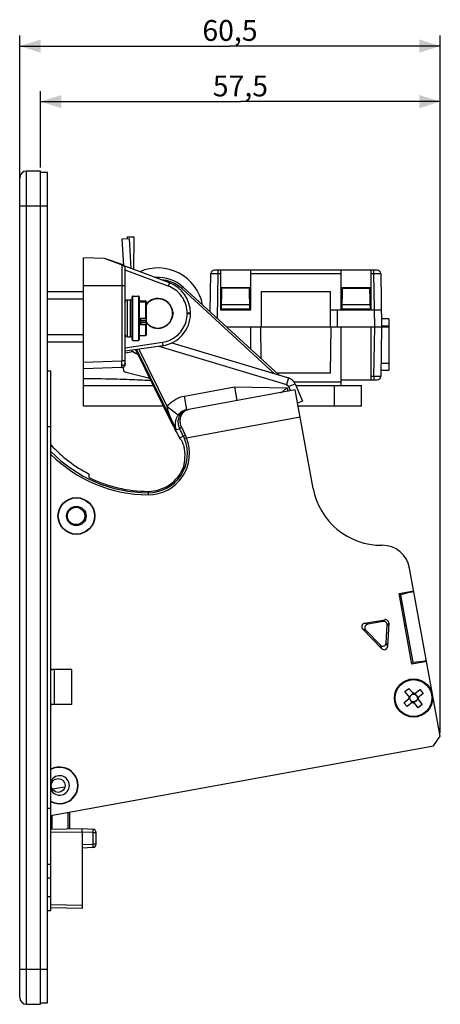
# Model space of a CAD drawing. Units: millimetres. Extents: x -177 to 72, y -56 to 88.
# Drawn here: x -177 to -116, y -56 to 86 of the extents above; entities that cross this region are included whole.
import ezdxf

# ---------------------------------------------------------------- set-up
doc = ezdxf.new("R2010")
doc.units = ezdxf.units.MM
doc.header["$LTSCALE"] = 16.335
doc.layers.get('0').update_dxf_attribs({"linetype": 'CONTINUOUS'})
doc.layers.add('IMPORT_IGES', color=7, linetype='CONTINUOUS')
doc.styles.get("Standard").update_dxf_attribs({"font": 'txt', "width": 0.8})
doc.dimstyles.new('DIMSTYLE_2', dxfattribs={"dimtxt": 3, "dimasz": 3, "dimexe": 1.5, "dimexo": 0.5, "dimgap": 0.75, "dimtad": 1, "dimdec": 1, "dimtxsty": 'STANDARD', "dimblk": '_FILLED', "dimblk1": '_FILLED', "dimblk2": '_FILLED', "dimcen": 0.09, "dimadec": 0, "dimazin": 0, "dimtfac": 1, "dimtdec": 1, "dimtofl": 0, "dimtmove": 0, "dimatfit": 3, "dimldrblk": '_FILLED', "dimfxl": 1, "dimtolj": 1, "dimarcsym": 0})

# ---------------------------------------------------------------- blocks, each defined once
blk = doc.blocks.new('_FILLED')
at = {"color": 0, "linetype": 'BYBLOCK'}
blk.add_solid([(0, 0), (-1, 0.317), (-1, -0.317)], dxfattribs=at)
blk = doc.blocks.new('*D2')
at = {"color": 7, "linetype": 'CONTINUOUS'}
for p, q in [((-176.79, 59.96), (-176.79, 83.96)), ((-116.25, -16.43), (-116.25, 83.96)), ((-176.79, 82.46), (-146.52, 82.46)), ((-116.25, 82.46), (-146.52, 82.46))]:
    blk.add_line(p, q, dxfattribs=at)
at = {"color": 7, "linetype": 'CONTINUOUS', "xscale": 3, "yscale": 3, "zscale": 3, "rotation": 180}
blk.add_blockref('_FILLED', (-176.79, 82.46), dxfattribs=at)
at = {"color": 7, "linetype": 'CONTINUOUS', "xscale": 3, "yscale": 3, "zscale": 3}
blk.add_blockref('_FILLED', (-116.25, 82.46), dxfattribs=at)
at = {"color": 7, "linetype": 'CONTINUOUS', "insert": (-146.52, 86.21), "char_height": 3, "width": 12.8571, "attachment_point": 2, "line_spacing_factor": 0.9}
blk.add_mtext('60,5', dxfattribs=at)
blk = doc.blocks.new('*D3')
at = {"color": 7, "linetype": 'CONTINUOUS'}
for p, q in [((-173.79, 64.96), (-173.79, 75.96)), ((-116.25, -16.43), (-116.25, 75.96)), ((-173.79, 74.46), (-145.02, 74.46)), ((-116.25, 74.46), (-145.02, 74.46))]:
    blk.add_line(p, q, dxfattribs=at)
at = {"color": 7, "linetype": 'CONTINUOUS', "xscale": 3, "yscale": 3, "zscale": 3, "rotation": 180}
blk.add_blockref('_FILLED', (-173.79, 74.46), dxfattribs=at)
at = {"color": 7, "linetype": 'CONTINUOUS', "xscale": 3, "yscale": 3, "zscale": 3}
blk.add_blockref('_FILLED', (-116.25, 74.46), dxfattribs=at)
at = {"color": 7, "linetype": 'CONTINUOUS', "insert": (-145.02, 78.21), "char_height": 3, "width": 12.5357, "attachment_point": 2, "line_spacing_factor": 0.9}
blk.add_mtext('57,5', dxfattribs=at)

msp = doc.modelspace()

# ---------------------------------------------------------------- linework, layer by layer
at = {"color": 253, "linetype": 'CONTINUOUS'}
for p, q in [((-175.793, -55.543), (-175.793, 64.457)), ((-176.793, 59.457), (-172.793, 59.457)), ((-162.075, 50.912), (-162.075, 37.149)), ((-155.406, 47.892), (-161.593, 50.204)), ((-149.164, 49.692), (-149.077, 49.692)), ((-149.077, 49.692), (-148.965, 49.692)), ((-148.965, 49.692), (-148.758, 49.692)), ((-148.758, 49.692), (-148.517, 49.691)), ((-148.517, 49.691), (-148.258, 49.689)), ((-148.258, 49.689), (-148.371, 43.255)), ((-148.258, 50.18), (-148.258, 49.689)), ((-148.258, 49.689), (-147.893, 49.689)), ((-143.543, 49.689), (-130.543, 49.689)), ((-126.193, 49.689), (-125.827, 49.689)), ((-125.827, 49.689), (-125.827, 50.18)), ((-125.827, 49.689), (-125.568, 49.691)), ((-125.693, 41.98), (-125.827, 49.689)), ((-125.568, 49.691), (-125.327, 49.692)), ((-125.327, 49.692), (-125.12, 49.692)), ((-167.593, 47.957), (-161.593, 47.957)), ((-153.463, 47.524), (-153.26, 47.745)), ((-140.119, 35.27), (-153.463, 47.524)), ((-172.793, 46.057), (-167.593, 46.057)), ((-161.293, 40.607), (-161.293, 45.907)), ((-160.893, 45.907), (-160.893, 40.607)), ((-160.493, 40.057), (-160.493, 46.457)), ((-159.693, 46.457), (-159.693, 40.057)), ((-158.693, 45.565), (-158.693, 43.279)), ((-152.231, 44.002), (-152.675, 44)), ((-152.675, 44), (-152.675, 43.914)), ((-152.202, 44.002), (-152.231, 44.002)), ((-131.063, 41.98), (-131.063, 44.48)), ((-158.593, 42.9), (-159.393, 42.9)), ((-159.393, 42.666), (-158.593, 42.666)), ((-159.393, 42.632), (-158.593, 42.632)), ((-152.257, 43.913), (-152.675, 43.915)), ((-158.693, 42.297), (-158.693, 40.757)), ((-125.817, 34.871), (-125.693, 41.98)), ((-124.696, 42.18), (-123.643, 42.18)), ((-167.593, 40.857), (-172.793, 40.857)), ((-161.593, 39.01), (-156.26, 39.802)), ((-159.963, 38.75), (-154.282, 27.215)), ((-159.651, 38.796), (-155.572, 30.512)), ((-167.593, 36.957), (-162.075, 37.149)), ((-162.071, 36.891), (-162.075, 37.149)), ((-161.593, 37.149), (-162.075, 37.149)), ((-162.07, 36.727), (-162.071, 36.891)), ((-162.068, 36.576), (-162.07, 36.727)), ((-162.068, 36.443), (-162.068, 36.576)), ((-124.784, 36.78), (-123.643, 36.78)), ((-138.106, 34.666), (-138.393, 33.708)), ((-130.543, 34.071), (-137.297, 34.071)), ((-125.817, 34.871), (-126.193, 34.871)), ((-125.817, 34.871), (-125.817, 34.38)), ((-125.558, 34.869), (-125.817, 34.871)), ((-125.317, 34.868), (-125.558, 34.869)), ((-125.11, 34.867), (-125.317, 34.868)), ((-124.998, 34.868), (-125.11, 34.867)), ((-124.911, 34.868), (-124.998, 34.868)), ((-153.077, 32.056), (-145.878, 33.368)), ((-145.878, 33.368), (-138.3, 33.225)), ((-138.055, 33.375), (-138.431, 33.72)), ((-138.3, 33.225), (-138.21, 32.733)), ((-138.078, 33.427), (-137.159, 33.823)), ((-131.523, 33.58), (-131.523, 30.58)), ((-152.721, 30.088), (-153.079, 32.055)), ((-152.495, 30.129), (-152.68, 30.082)), ((-136.411, 28.996), (-152.778, 26.012)), ((-172.793, 27.657), (-172.293, 27.657)), ((-153.753, 27.311), (-154.282, 27.215)), ((-153.639, 27.091), (-153.753, 27.311)), ((-153.523, 26.865), (-153.639, 27.091)), ((-153.228, 26.281), (-153.767, 26.015)), ((-153.405, 26.634), (-153.523, 26.865)), ((-152.778, 26.012), (-153.055, 25.899)), ((-158.313, 18.332), (-158.315, 17.835)), ((-127.142, -0.675), (-126.699, -0.817)), ((-124.482, -0.412), (-124.25, -0.148)), ((-123.663, -0.662), (-123.895, -0.927)), ((-121.191, -0.964), (-121.337, -0.993)), ((-126.968, -1.654), (-127.41, -1.512)), ((-124.681, -4.325), (-124.875, -3.811)), ((-124.02, -3.488), (-123.826, -4.003)), ((-171.793, -12.343), (-171.793, -7.343)), ((-170.334, -24.253), (-170.316, -24.35)), ((-172.293, -27.343), (-172.793, -27.343)), ((-169.843, -27.924), (-169.843, -30.279)), ((-167.793, -30.742), (-172.293, -30.822)), ((-166.267, -30.822), (-167.793, -30.742)), ((-166.267, -30.822), (-165.793, -30.822)), ((-166.267, -30.822), (-166.267, -32.464)), ((-166.261, -30.705), (-166.263, -30.749)), ((-166.262, -30.332), (-166.262, -30.332)), ((-166.262, -30.333), (-166.262, -30.334)), ((-166.262, -30.334), (-166.262, -30.335)), ((-166.262, -30.335), (-166.262, -30.335)), ((-166.262, -30.335), (-166.261, -30.336)), ((-166.261, -30.336), (-166.261, -30.337)), ((-166.261, -30.337), (-166.261, -30.338)), ((-166.261, -30.338), (-166.261, -30.339)), ((-166.261, -30.339), (-166.261, -30.341)), ((-166.261, -30.341), (-166.261, -30.342)), ((-166.261, -30.342), (-166.26, -30.344)), ((-166.26, -30.665), (-166.261, -30.705)), ((-166.26, -30.344), (-166.26, -30.345)), ((-166.26, -30.345), (-166.26, -30.347)), ((-166.26, -30.347), (-166.26, -30.35)), ((-166.26, -30.35), (-166.259, -30.352)), ((-166.259, -30.63), (-166.26, -30.665)), ((-166.259, -30.352), (-166.259, -30.355)), ((-166.259, -30.355), (-166.259, -30.358)), ((-166.259, -30.358), (-166.259, -30.361)), ((-166.259, -30.361), (-166.258, -30.365)), ((-166.258, -30.598), (-166.259, -30.63)), ((-166.258, -30.365), (-166.258, -30.369)), ((-166.258, -30.369), (-166.258, -30.374)), ((-166.258, -30.374), (-166.258, -30.379)), ((-166.258, -30.379), (-166.257, -30.384)), ((-166.257, -30.57), (-166.258, -30.598)), ((-166.257, -30.384), (-166.257, -30.391)), ((-166.257, -30.391), (-166.257, -30.398)), ((-166.257, -30.398), (-166.257, -30.406)), ((-166.257, -30.406), (-166.256, -30.414)), ((-166.256, -30.533), (-166.257, -30.57)), ((-166.256, -30.414), (-166.256, -30.424)), ((-166.256, -30.424), (-166.256, -30.435)), ((-166.256, -30.435), (-166.256, -30.447)), ((-166.256, -30.447), (-166.256, -30.461)), ((-166.256, -30.461), (-166.256, -30.476)), ((-166.256, -30.476), (-166.256, -30.493)), ((-166.256, -30.493), (-166.256, -30.512)), ((-166.256, -30.512), (-166.256, -30.533)), ((-167.793, -32.544), (-166.267, -32.464)), ((-165.793, -32.464), (-166.267, -32.464)), ((-172.793, -37.343), (-172.293, -37.343)), ((-172.293, -40.043), (-172.793, -40.043)), ((-172.293, -41.165), (-167.793, -41.243)), ((-172.793, -50.543), (-176.793, -50.543))]:
    msp.add_line(p, q, dxfattribs=at)
at = {"color": 7, "linetype": 'CONTINUOUS'}
for p, q in [((-173.793, 64.457), (-175.793, 64.457)), ((-173.793, -55.543), (-173.793, 64.457)), ((-172.793, 64.257), (-173.793, 64.257)), ((-172.793, -55.343), (-172.793, 64.257)), ((-176.793, -54.543), (-176.793, 63.457)), ((-162.026, 54.676), (-161.028, 54.734)), ((-161.801, 50.809), (-162.026, 54.676)), ((-161.322, 54.986), (-161.324, 54.717)), ((-161.322, 54.986), (-160.322, 54.979)), ((-161.028, 54.734), (-160.776, 50.426)), ((-160.352, 50.268), (-160.322, 54.979)), ((-167.593, 30.58), (-167.593, 51.957)), ((-164.593, 51.852), (-167.593, 51.957)), ((-161.893, 50.95), (-164.593, 51.852)), ((-155.247, 48.36), (-164.593, 51.852)), ((-161.893, 50.95), (-161.893, 50.853)), ((-161.593, 36.65), (-161.593, 50.384)), ((-149.355, 44.158), (-149.258, 49.689)), ((-125.327, 50.18), (-148.758, 50.18)), ((-147.893, 50.18), (-147.893, 44.48)), ((-143.543, 44.48), (-143.543, 50.18)), ((-130.543, 50.18), (-130.543, 44.48)), ((-126.193, 44.48), (-126.193, 50.18)), ((-124.827, 49.689), (-124.693, 41.98)), ((-167.593, 47.057), (-172.793, 47.057)), ((-139.461, 35.073), (-153.26, 47.745)), ((-147.893, 47.68), (-143.543, 47.68)), ((-147.72, 47.58), (-147.774, 44.48)), ((-143.716, 47.58), (-147.72, 47.58)), ((-143.661, 44.48), (-143.716, 47.58)), ((-142.023, 47.08), (-142.023, 41.98)), ((-132.063, 47.08), (-142.023, 47.08)), ((-132.063, 41.98), (-132.063, 47.08)), ((-130.543, 47.68), (-126.193, 47.68)), ((-130.37, 47.58), (-130.424, 44.48)), ((-130.37, 47.58), (-126.366, 47.58)), ((-128.725, 47.58), (-128.725, 47.68)), ((-126.311, 44.48), (-126.366, 47.58)), ((-161.293, 45.907), (-160.893, 45.907)), ((-160.593, 40.157), (-160.593, 46.357)), ((-160.493, 46.457), (-159.693, 46.457)), ((-159.593, 46.357), (-159.593, 40.157)), ((-159.593, 45.757), (-158.693, 45.757)), ((-159.393, 45.757), (-159.393, 45.565)), ((-158.693, 45.565), (-159.393, 45.565)), ((-158.593, 45.657), (-158.593, 43.298)), ((-152.193, 43.912), (-152.193, 44.002)), ((-147.893, 44.48), (-143.543, 44.48)), ((-143.663, 44.58), (-147.772, 44.58)), ((-143.674, 45.18), (-147.762, 45.18)), ((-132.063, 44.48), (-124.736, 44.48)), ((-126.313, 44.58), (-130.422, 44.58)), ((-126.324, 45.18), (-130.412, 45.18)), ((-159.393, 43.279), (-159.393, 42.297)), ((-159.393, 43.279), (-158.693, 43.279)), ((-159.393, 43.235), (-158.693, 43.235)), ((-158.593, 42.636), (-159.393, 42.636)), ((-158.593, 43.216), (-158.593, 40.857)), ((-123.643, 43.18), (-124.714, 43.18)), ((-123.643, 43.18), (-123.643, 35.78)), ((-158.693, 42.297), (-159.393, 42.297)), ((-123.643, 41.98), (-146.982, 41.98)), ((-143.543, 38.821), (-143.543, 41.98)), ((-142.138, 41.98), (-142.059, 37.459)), ((-132.063, 35.38), (-131.948, 41.98)), ((-130.543, 41.98), (-130.543, 33.58)), ((-126.193, 34.38), (-126.193, 41.98)), ((-124.693, 41.98), (-124.817, 34.871)), ((-172.793, 39.857), (-167.593, 39.857)), ((-161.293, 40.607), (-160.893, 40.607)), ((-160.493, 40.057), (-159.693, 40.057)), ((-159.593, 40.757), (-158.693, 40.757)), ((-156.202, 39.308), (-161.593, 38.507)), ((-161.593, 38.3), (-160.501, 38.492)), ((-154.647, 27.67), (-160.094, 38.73)), ((-156.773, 39.223), (-138.393, 33.708)), ((-154.897, 39.704), (-138.106, 34.666)), ((-172.293, 35.657), (-172.793, 35.657)), ((-172.293, -42.043), (-172.293, 35.657)), ((-162.075, 36.15), (-167.593, 35.957)), ((-161.893, 36.191), (-161.893, 35.97)), ((-161.514, 35.485), (-158.072, 34.625)), ((-124.801, 35.78), (-123.643, 35.78)), ((-139.795, 35.38), (-132.063, 35.38)), ((-130.543, 34.38), (-125.317, 34.38)), ((-167.593, 33.58), (-157.558, 33.58)), ((-137.128, 32.931), (-152.721, 30.088)), ((-145.878, 33.368), (-145.519, 31.401)), ((-138.84, 32.792), (-138.66, 32.941)), ((-138.66, 32.941), (-138.611, 32.982)), ((-138.078, 33.427), (-137.81, 32.806)), ((-137.159, 33.823), (-136.081, 31.32)), ((-134.545, 18.764), (-137.128, 32.931)), ((-137.055, 33.58), (-127.593, 33.58)), ((-127.593, 30.58), (-127.593, 33.58)), ((-136.081, 31.32), (-136.78, 31.019)), ((-156.08, 30.58), (-167.593, 30.58)), ((-153.971, 29.315), (-155.572, 30.512)), ((-127.593, 30.58), (-136.7, 30.58)), ((-153.06, 22.992), (-153.083, 22.763)), ((-166.794, 20.319), (-166.794, 20.826)), ((-116.246, -16.932), (-120.659, 7.276)), ((-122.181, 3.637), (-120.066, 4.022)), ((-120.321, -6.564), (-122.181, 3.637)), ((-122.073, 3.043), (-121.926, 3.072)), ((-122.034, 3.664), (-120.174, -6.537)), ((-120.537, 3.819), (-121.99, 3.421)), ((-121.12, 3.83), (-121.091, 3.668)), ((-120.537, 3.819), (-120.046, 3.909)), ((-127.142, -0.675), (-124.25, -0.148)), ((-124.482, -0.412), (-126.699, -0.817)), ((-124.02, -3.488), (-123.895, -0.927)), ((-123.663, -0.662), (-123.826, -4.003)), ((-124.681, -4.325), (-127.41, -1.512)), ((-126.968, -1.654), (-124.875, -3.811)), ((-118.206, -6.178), (-120.321, -6.564)), ((-118.716, -6.17), (-120.215, -6.31)), ((-119.287, -6.223), (-119.26, -6.371)), ((-118.224, -6.08), (-118.716, -6.17)), ((-169.293, -7.343), (-172.011, -7.343)), ((-169.293, -12.343), (-169.293, -7.343)), ((-121.337, -10.516), (-120.768, -10.043)), ((-120.644, -11.35), (-121.337, -10.516)), ((-120.768, -10.043), (-120.075, -10.878)), ((-120.603, -11.208), (-120.697, -11.287)), ((-120.128, -10.814), (-120.222, -10.892)), ((-120.011, -10.883), (-119.177, -10.19)), ((-119.869, -10.925), (-119.948, -10.831)), ((-119.475, -11.4), (-119.553, -11.306)), ((-118.704, -10.76), (-119.539, -11.453)), ((-119.177, -10.19), (-118.704, -10.76)), ((-169.293, -12.343), (-172.011, -12.343)), ((-121.485, -12.107), (-120.65, -11.414)), ((-121.012, -12.676), (-121.485, -12.107)), ((-120.177, -11.983), (-121.012, -12.676)), ((-120.714, -11.467), (-120.635, -11.561)), ((-120.319, -11.942), (-120.241, -12.036)), ((-119.421, -12.824), (-120.114, -11.989)), ((-120.061, -12.053), (-119.967, -11.974)), ((-119.586, -11.658), (-119.492, -11.58)), ((-119.545, -11.516), (-118.851, -12.351)), ((-118.851, -12.351), (-119.421, -12.824)), ((-117.211, -18.328), (-116.246, -16.932)), ((-172.293, -28.371), (-117.211, -18.328)), ((-170.334, -24.253), (-172.09, -24.573)), ((-172.143, -30.319), (-172.143, -28.344)), ((-169.643, -27.888), (-169.643, -30.275)), ((-172.293, -30.322), (-167.793, -30.243)), ((-167.793, -30.243), (-166.267, -30.323)), ((-167.793, -30.742), (-167.793, -41.743)), ((-167.79, -30.572), (-167.789, -30.456)), ((-167.789, -30.389), (-167.789, -30.333)), ((-167.789, -30.456), (-167.789, -30.389)), ((-165.793, -32.464), (-165.793, -30.822)), ((-166.267, -32.963), (-167.793, -33.043)), ((-172.793, -35.343), (-172.293, -35.343)), ((-172.793, -42.043), (-172.293, -42.043)), ((-167.793, -41.743), (-172.293, -41.664)), ((-175.793, -55.543), (-173.793, -55.543)), ((-173.793, -55.343), (-172.793, -55.343))]:
    msp.add_line(p, q, dxfattribs=at)
at = {"color": 253, "linetype": 'CONTINUOUS'}
for points in [[(-149.258, 49.689), (-149.254, 49.689), (-149.243, 49.69), (-149.224, 49.691), (-149.198, 49.691), (-149.164, 49.692)], [(-125.12, 49.692), (-125.008, 49.692), (-124.961, 49.692), (-124.921, 49.692), (-124.888, 49.691), (-124.862, 49.691), (-124.843, 49.69), (-124.831, 49.689), (-124.827, 49.689)], [(-155.247, 48.36), (-155.247, 48.355), (-155.249, 48.343), (-155.254, 48.324), (-155.262, 48.297), (-155.273, 48.265), (-155.286, 48.226), (-155.301, 48.18), (-155.319, 48.13), (-155.338, 48.075), (-155.359, 48.016), (-155.382, 47.955), (-155.405, 47.892)], [(-152.675, 44), (-152.688, 44.283), (-152.719, 44.562), (-152.768, 44.837), (-152.836, 45.109), (-152.922, 45.377), (-153.026, 45.637), (-153.146, 45.89), (-153.284, 46.135), (-153.437, 46.369), (-153.605, 46.593), (-153.789, 46.806), (-153.985, 47.005), (-154.195, 47.191), (-154.417, 47.363), (-154.65, 47.519), (-154.892, 47.659), (-155.144, 47.784), (-155.406, 47.892)], [(-152.193, 44.002), (-152.195, 44.002), (-152.202, 44.002)], [(-156.26, 39.802), (-155.978, 39.854), (-155.703, 39.924), (-155.435, 40.012), (-155.173, 40.117), (-154.918, 40.241), (-154.673, 40.38), (-154.438, 40.536), (-154.214, 40.708), (-154.002, 40.893), (-153.803, 41.093), (-153.618, 41.306), (-153.448, 41.53), (-153.293, 41.765), (-153.153, 42.011), (-153.031, 42.265), (-152.926, 42.526), (-152.839, 42.796), (-152.77, 43.07), (-152.72, 43.347), (-152.688, 43.628), (-152.675, 43.914)], [(-152.193, 43.912), (-152.197, 43.913), (-152.209, 43.913), (-152.257, 43.913)], [(-156.258, 39.803), (-156.249, 39.74), (-156.24, 39.678), (-156.232, 39.618), (-156.225, 39.561), (-156.218, 39.509), (-156.212, 39.46), (-156.208, 39.416), (-156.204, 39.379), (-156.202, 39.349), (-156.2, 39.327), (-156.201, 39.313), (-156.202, 39.308)], [(-162.075, 36.15), (-162.074, 36.154), (-162.073, 36.165), (-162.071, 36.184), (-162.07, 36.21), (-162.07, 36.244), (-162.069, 36.284), (-162.068, 36.331), (-162.068, 36.443)], [(-161.593, 36.796), (-161.597, 36.752), (-161.608, 36.709), (-161.628, 36.666), (-161.654, 36.626), (-161.686, 36.59), (-161.726, 36.556), (-161.772, 36.525), (-161.823, 36.498), (-161.88, 36.476), (-161.941, 36.459), (-162.004, 36.448), (-162.068, 36.443)], [(-167.593, 34.58), (-166.91, 34.578), (-166.252, 34.575), (-165.618, 34.569), (-165.009, 34.562), (-164.424, 34.554), (-163.863, 34.544), (-163.327, 34.533), (-162.815, 34.52), (-162.326, 34.507), (-161.859, 34.493), (-161.413, 34.479), (-160.988, 34.464), (-160.581, 34.448), (-160.195, 34.432), (-159.822, 34.415), (-159.464, 34.398), (-159.121, 34.381), (-158.792, 34.363), (-158.475, 34.345), (-158.172, 34.327), (-157.917, 34.31)], [(-124.817, 34.871), (-124.821, 34.87), (-124.832, 34.87), (-124.851, 34.869), (-124.877, 34.869), (-124.911, 34.868)], [(-155.572, 30.512), (-155.358, 30.773), (-155.128, 31.012), (-154.879, 31.23), (-154.612, 31.428), (-154.327, 31.604), (-154.031, 31.756), (-153.725, 31.881), (-153.407, 31.981), (-153.077, 32.056)], [(-154.282, 27.215), (-154.356, 27.368), (-154.428, 27.52), (-154.5, 27.673), (-154.571, 27.826), (-154.64, 27.98), (-154.707, 28.13), (-154.771, 28.275), (-154.833, 28.418), (-154.894, 28.56), (-154.953, 28.702), (-155.011, 28.843), (-155.067, 28.983), (-155.121, 29.12), (-155.174, 29.255), (-155.224, 29.388), (-155.271, 29.518), (-155.317, 29.645), (-155.361, 29.774), (-155.405, 29.908), (-155.447, 30.043), (-155.485, 30.171), (-155.518, 30.291), (-155.547, 30.405), (-155.572, 30.512)], [(-153.984, 28.189), (-153.983, 28.353), (-153.969, 28.519), (-153.941, 28.684), (-153.898, 28.848), (-153.841, 29.009), (-153.77, 29.166), (-153.684, 29.317), (-153.583, 29.461), (-153.468, 29.596), (-153.337, 29.722), (-153.192, 29.836), (-153.034, 29.935), (-152.864, 30.018), (-152.684, 30.083), (-152.495, 30.129)], [(-152.721, 30.088), (-152.884, 30.051), (-153.044, 30.001), (-153.199, 29.937), (-153.348, 29.862), (-153.489, 29.774), (-153.623, 29.675), (-153.749, 29.565), (-153.865, 29.445), (-153.971, 29.315)], [(-152.68, 30.082), (-152.85, 30.012), (-153.004, 29.923), (-153.145, 29.815), (-153.272, 29.693), (-153.383, 29.558), (-153.478, 29.412), (-153.558, 29.256), (-153.621, 29.094), (-153.669, 28.925), (-153.701, 28.752), (-153.718, 28.577), (-153.719, 28.401), (-153.704, 28.226), (-153.675, 28.053), (-153.633, 27.885), (-153.576, 27.722), (-153.506, 27.566)], [(-153.971, 29.315), (-154.02, 29.247), (-154.068, 29.175), (-154.113, 29.101), (-154.156, 29.024), (-154.197, 28.943), (-154.234, 28.863), (-154.266, 28.786), (-154.295, 28.709), (-154.321, 28.63), (-154.345, 28.548), (-154.366, 28.464), (-154.384, 28.377), (-154.399, 28.29), (-154.41, 28.2), (-154.418, 28.109)], [(-154.418, 28.109), (-154.423, 28.009), (-154.422, 27.908), (-154.417, 27.808), (-154.407, 27.708), (-154.392, 27.609), (-154.373, 27.51), (-154.348, 27.41), (-154.317, 27.312), (-154.282, 27.215)], [(-153.984, 28.189), (-153.98, 28.125), (-153.975, 28.06), (-153.967, 27.994), (-153.957, 27.926), (-153.945, 27.858), (-153.929, 27.787), (-153.91, 27.712), (-153.887, 27.635), (-153.86, 27.556), (-153.829, 27.476), (-153.793, 27.394), (-153.753, 27.311)], [(-153.753, 27.311), (-153.756, 27.327), (-153.754, 27.346), (-153.747, 27.366), (-153.736, 27.388), (-153.72, 27.41), (-153.7, 27.433), (-153.676, 27.457), (-153.647, 27.48), (-153.616, 27.504), (-153.581, 27.526), (-153.544, 27.547), (-153.506, 27.566)], [(-153.506, 27.566), (-153.448, 27.447), (-153.389, 27.327)], [(-153.389, 27.327), (-153.269, 27.082), (-153.209, 26.957), (-153.148, 26.831)], [(-153.228, 26.281), (-153.287, 26.4), (-153.405, 26.634)], [(-153.228, 26.281), (-153.226, 26.287), (-153.219, 26.295), (-153.208, 26.304), (-153.194, 26.316), (-153.176, 26.329), (-153.154, 26.343), (-153.129, 26.359), (-153.1, 26.375), (-153.069, 26.393), (-153.035, 26.412), (-153, 26.43), (-152.965, 26.448)], [(-153.055, 25.899), (-153.073, 25.943), (-153.091, 25.985), (-153.109, 26.028), (-153.128, 26.071), (-153.147, 26.113), (-153.167, 26.156), (-153.187, 26.198), (-153.207, 26.239), (-153.228, 26.281)], [(-153.148, 26.831), (-153.026, 26.576), (-152.965, 26.448)], [(-152.965, 26.448), (-152.942, 26.399), (-152.92, 26.351), (-152.899, 26.303), (-152.877, 26.255), (-152.856, 26.206), (-152.836, 26.158), (-152.816, 26.109), (-152.797, 26.06), (-152.778, 26.012)], [(-166.267, -30.323), (-166.267, -30.323), (-166.266, -30.323), (-166.266, -30.323), (-166.266, -30.323), (-166.266, -30.323), (-166.266, -30.323), (-166.266, -30.323), (-166.266, -30.323), (-166.266, -30.323), (-166.266, -30.323), (-166.266, -30.323), (-166.266, -30.323), (-166.266, -30.323), (-166.266, -30.323), (-166.266, -30.323), (-166.266, -30.323), (-166.265, -30.324), (-166.265, -30.324), (-166.265, -30.324), (-166.265, -30.324), (-166.265, -30.324), (-166.265, -30.324), (-166.265, -30.324), (-166.265, -30.324), (-166.265, -30.324), (-166.265, -30.324), (-166.265, -30.324), (-166.265, -30.325), (-166.265, -30.325), (-166.265, -30.325), (-166.264, -30.325), (-166.264, -30.325), (-166.264, -30.325), (-166.264, -30.325), (-166.264, -30.326), (-166.264, -30.326), (-166.264, -30.326), (-166.264, -30.326), (-166.264, -30.326), (-166.264, -30.326), (-166.264, -30.327), (-166.264, -30.327), (-166.264, -30.327), (-166.264, -30.327), (-166.264, -30.327), (-166.263, -30.327), (-166.263, -30.327), (-166.263, -30.328), (-166.263, -30.328), (-166.263, -30.328), (-166.263, -30.328), (-166.263, -30.328), (-166.263, -30.328), (-166.263, -30.329), (-166.263, -30.329), (-166.263, -30.329), (-166.263, -30.329), (-166.263, -30.329), (-166.263, -30.33), (-166.263, -30.33), (-166.263, -30.33), (-166.263, -30.33), (-166.263, -30.331), (-166.262, -30.331), (-166.262, -30.331), (-166.262, -30.331), (-166.262, -30.332)], [(-166.263, -30.749), (-166.265, -30.797), (-166.267, -30.822)], [(-166.262, -30.332), (-166.262, -30.333), (-166.262, -30.333)], [(-166.267, -32.464), (-166.264, -32.507), (-166.262, -32.55), (-166.261, -32.593), (-166.259, -32.634), (-166.258, -32.675), (-166.257, -32.713), (-166.256, -32.75), (-166.256, -32.784), (-166.256, -32.816), (-166.256, -32.846), (-166.256, -32.872), (-166.257, -32.896), (-166.258, -32.916), (-166.259, -32.933), (-166.261, -32.946), (-166.262, -32.955), (-166.264, -32.961), (-166.267, -32.963)]]:
    msp.add_lwpolyline(points, dxfattribs=at)
at = {"color": 7, "linetype": 'CONTINUOUS'}
for points in [[(-158.593, 45.657), (-158.593, 45.667), (-158.595, 45.678), (-158.598, 45.688), (-158.602, 45.698), (-158.606, 45.707), (-158.612, 45.716), (-158.619, 45.724), (-158.626, 45.731), (-158.634, 45.738), (-158.643, 45.744), (-158.652, 45.748), (-158.662, 45.752), (-158.672, 45.755), (-158.682, 45.756), (-158.693, 45.757)], [(-158.693, 45.565), (-158.682, 45.565), (-158.672, 45.563), (-158.662, 45.561), (-158.652, 45.557), (-158.643, 45.552), (-158.634, 45.547), (-158.626, 45.54), (-158.619, 45.533), (-158.612, 45.525), (-158.606, 45.516), (-158.602, 45.506), (-158.598, 45.497), (-158.595, 45.487), (-158.593, 45.476), (-158.593, 45.465)], [(-158.593, 43.298), (-158.593, 43.296), (-158.595, 43.294), (-158.598, 43.292), (-158.602, 43.29), (-158.606, 43.289), (-158.612, 43.287), (-158.619, 43.285), (-158.626, 43.284), (-158.634, 43.283), (-158.643, 43.281), (-158.652, 43.28), (-158.662, 43.28), (-158.672, 43.279), (-158.682, 43.279), (-158.693, 43.279)], [(-158.593, 43.216), (-158.593, 43.218), (-158.595, 43.22), (-158.598, 43.222), (-158.602, 43.224), (-158.606, 43.225), (-158.612, 43.227), (-158.619, 43.229), (-158.626, 43.23), (-158.634, 43.231), (-158.643, 43.233), (-158.652, 43.233), (-158.662, 43.234), (-158.672, 43.235), (-158.682, 43.235), (-158.693, 43.235)], [(-158.693, 42.297), (-158.682, 42.297), (-158.672, 42.298), (-158.662, 42.298), (-158.652, 42.299), (-158.643, 42.3), (-158.634, 42.301), (-158.626, 42.302), (-158.619, 42.304), (-158.612, 42.305), (-158.606, 42.307), (-158.602, 42.309), (-158.598, 42.311), (-158.595, 42.313), (-158.593, 42.315), (-158.593, 42.317)], [(-158.593, 40.857), (-158.593, 40.847), (-158.595, 40.836), (-158.598, 40.826), (-158.602, 40.816), (-158.606, 40.807), (-158.612, 40.798), (-158.619, 40.79), (-158.626, 40.783), (-158.634, 40.776), (-158.643, 40.77), (-158.652, 40.766), (-158.662, 40.762), (-158.672, 40.759), (-158.682, 40.758), (-158.693, 40.757)], [(-137.159, 33.823), (-137.206, 33.921), (-137.259, 34.015), (-137.32, 34.106), (-137.386, 34.191), (-137.458, 34.271), (-137.536, 34.347), (-137.62, 34.417), (-137.709, 34.48), (-137.803, 34.537), (-137.901, 34.588), (-138.002, 34.631), (-138.106, 34.666)], [(-139.184, 32.556), (-139.17, 32.559), (-139.154, 32.565), (-139.136, 32.574), (-139.116, 32.584), (-139.094, 32.598), (-139.07, 32.613), (-139.044, 32.631), (-139.016, 32.652), (-138.985, 32.675), (-138.953, 32.701), (-138.918, 32.729), (-138.88, 32.759), (-138.84, 32.792)], [(-138.611, 32.982), (-138.509, 33.064), (-138.457, 33.106), (-138.405, 33.146), (-138.353, 33.186), (-138.3, 33.225)], [(-138.078, 33.427), (-138.099, 33.47), (-138.124, 33.511), (-138.153, 33.55), (-138.186, 33.585), (-138.222, 33.618), (-138.261, 33.646), (-138.303, 33.671), (-138.347, 33.692), (-138.393, 33.708)], [(-153.652, 25.844), (-153.661, 25.855), (-153.672, 25.869), (-153.684, 25.886), (-153.698, 25.906), (-153.713, 25.929), (-153.729, 25.955), (-153.748, 25.984), (-153.767, 26.015)], [(-153.652, 25.844), (-153.608, 25.802), (-153.567, 25.744), (-153.521, 25.665), (-153.468, 25.567), (-153.41, 25.449), (-153.352, 25.312), (-153.294, 25.158), (-153.237, 24.987), (-153.185, 24.801), (-153.141, 24.6), (-153.103, 24.387), (-153.07, 24.162)], [(-153.187, 24.807), (-153.143, 24.607), (-153.103, 24.391), (-153.07, 24.162)], [(-153.07, 24.162), (-153.066, 24.12), (-153.062, 24.077), (-153.058, 24.035), (-153.055, 23.993), (-153.052, 23.951), (-153.049, 23.909), (-153.046, 23.868), (-153.044, 23.826), (-153.042, 23.785)], [(-153.082, 22.769), (-153.111, 22.568), (-153.137, 22.391), (-153.161, 22.24), (-153.183, 22.114), (-153.197, 22.016), (-153.2, 21.945), (-153.196, 21.903), (-153.183, 21.888)], [(-153.042, 23.785), (-153.042, 23.497), (-153.049, 23.229), (-153.061, 22.983)], [(-153.042, 23.785), (-153.042, 23.501), (-153.048, 23.236), (-153.06, 22.992)], [(-172.293, -7.193), (-172.29, -7.231), (-172.28, -7.263), (-172.263, -7.288), (-172.238, -7.309), (-172.207, -7.323), (-172.168, -7.333), (-172.123, -7.339), (-172.07, -7.342), (-172.011, -7.343)], [(-172.011, -12.343), (-172.071, -12.344), (-172.123, -12.347), (-172.169, -12.353), (-172.208, -12.363), (-172.239, -12.378), (-172.263, -12.398), (-172.281, -12.424), (-172.29, -12.455), (-172.293, -12.493)], [(-167.789, -30.333), (-167.79, -30.31), (-167.79, -30.29), (-167.79, -30.273), (-167.791, -30.26), (-167.791, -30.251), (-167.792, -30.245), (-167.793, -30.243)], [(-167.793, -30.743), (-167.792, -30.699), (-167.79, -30.572)]]:
    msp.add_lwpolyline(points, dxfattribs=at)
for centre, radius in [((-168.634, 14.785), 2.65), ((-168.634, 14.785), 2.6), ((-168.634, 14.785), 1.4), ((-120.094, -11.433), 2.75), ((-120.094, -11.433), 2.65), ((-120.094, -11.433), 0.556)]:
    msp.add_circle(centre, radius, dxfattribs=at)
for centre, radius, start, end in [((-175.793, 63.457), 1, 90, 180), ((-162.093, 50.384), 0.5, 0, 69.50896), ((-156.893, 43.957), 6.55, 10.67606, 113.63987), ((-148.758, 49.68), 0.5, 89.99991, 179.00004), ((-125.327, 49.68), 0.5, 0.99948, 90.00627), ((-156.811, 43.878), 5.25, 47.43873, 94.77089), ((-156.893, 43.957), 4.7, 0.54603, 69.50896), ((-161.293, 45.607), 0.3, 90, 180), ((-160.893, 45.607), 0.3, 0, 90), ((-160.493, 46.357), 0.1, 90, 179.85565), ((-159.693, 46.357), 0.1, 0.14434, 90), ((-156.893, 43.957), 2.15, 217.67191, 142.32808), ((-156.893, 43.957), 2.1, 215.89606, 144.1131), ((-156.893, 43.957), 2.25, 356.81017, 3.1667), ((-156.893, 43.957), 2.15, 198.40141, 199.62867), ((-156.893, 43.957), 2.1, 198.85255, 200.12888), ((-156.893, 43.957), 4.7, 278.44691, 359.45397), ((-161.293, 40.907), 0.3, 180, 270), ((-160.893, 40.907), 0.3, 270, 360), ((-160.493, 40.157), 0.1, 180, 270), ((-159.693, 40.157), 0.1, 270, 360), ((-156.893, 43.957), 6.55, 234.3201, 243.92575), ((-162.093, 36.65), 0.5, 272, 360), ((-161.393, 35.97), 0.5, 180, 255.96376), ((-125.317, 34.88), 0.5, 269.99434, 359.00008), ((-136.54, 30.38), 0.2, 89.95972, 137.85614), ((-158.251, 37.685), 18.9, 222.00307, 243.12737), ((-158.296, 23.785), 5.453, 269.81568, 339.64068), ((-158.251, 37.685), 19.353, 243.80542, 269.81568), ((-124.708, 20.558), 10, 190.33328, 270.46239), ((-124.595, 6.559), 4, 10.33328, 90.46239), ((-120.094, -11.433), 0.697, 161.79595, 187.62454), ((-120.094, -11.433), 0.697, 71.79595, 97.62454), ((-120.094, -11.433), 0.697, 341.79595, 7.62454), ((-120.094, -11.433), 0.697, 251.79595, 277.62454), ((-171.037, -24.018), 2.65, 241.68714, 118.32026), ((-171.037, -24.018), 2.6, 241.10305, 118.90731), ((-171.037, -24.018), 1.4, 206.10559, 153.89441), ((-170.226, -24.843), 0.6, 95.67167, 100.33328), ((-166.293, -30.822), 0.5, 0, 87), ((-166.293, -32.464), 0.5, 273, 360), ((-175.793, -54.543), 1, 180, 270)]:
    msp.add_arc(centre, radius, start, end, dxfattribs=at)
at = {"color": 253, "linetype": 'CONTINUOUS'}
for centre, radius, start, end in [((-156.811, 43.878), 4.95, 47.43873, 85.95713), ((-158.296, 23.785), 5.95, 269.81568, 21.97303), ((-158.296, 23.785), 5.651, 269.81568, 21.97303), ((-158.251, 37.685), 19.551, 224.07934, 269.81568), ((-158.251, 37.685), 19.85, 224.9633, 269.81568)]:
    msp.add_arc(centre, radius, start, end, dxfattribs=at)
at = {"color": 7, "linetype": 'CONTINUOUS'}
for centre, major_axis, ratio, start_param, end_param in [((-154.54, 27.689), (-0.917, 1.858), 0.0503957, 1.5564151, 2.6680863), ((-127.045, -1.167), (-0.484, 0.155), 0.9831831, -1.073279, 1.073279), ((-126.602, -1.309), (0.484, -0.155), 0.9831831, 2.0683137, 4.2148716), ((-124.396, -0.907), (0.333, 0.38), 0.9902425, -0.8951246, 0.8951246), ((-124.164, -0.642), (0.333, 0.38), 0.9902425, -0.8951246, 0.8951246), ((-124.52, -3.455), (-0.181, 0.479), 0.9766948, 1.9889447, 4.2942406), ((-124.326, -3.969), (0.181, -0.479), 0.9766948, -1.152648, 1.152648), ((-120.139, -11.38), (-0.317, 0.382), 0.9901159, -0.5283891, 0.5283891), ((-120.041, -11.389), (0.382, 0.317), 0.9901159, -0.5283891, 0.5283891), ((-120.148, -11.478), (0.382, 0.317), 0.9901159, 2.6132036, 3.6699817), ((-120.05, -11.487), (-0.317, 0.382), 0.9901159, -3.6699817, -2.6132036)]:
    msp.add_ellipse(centre, major_axis=major_axis, ratio=ratio, start_param=start_param, end_param=end_param, dxfattribs=at)
at = {"layer": 'IMPORT_IGES', "color": 7, "linetype": 'CONTINUOUS'}
for centre, radius in [((-168.672, 14.785), 1.25), ((-171.259, -24.018), 1)]:
    msp.add_circle(centre, radius, dxfattribs=at)

# ---------------------------------------------------------------- dimensions: what is measured, and where the dimension line sits
at = {"color": 7, "linetype": 'CONTINUOUS'}
for base, p1, picture, middle in [((-116.246, 82.457), (-176.793, 59.457), '*D2', (-146.948, 82.457)), ((-116.246, 74.457), (-173.793, 64.457), '*D3', (-145.448, 74.457))]:
    dim = msp.add_linear_dim(base=base, p1=p1, p2=(-116.246, -16.932), dimstyle='DIMSTYLE_2', dxfattribs=at)
    dim.commit()
    dim.dimension.update_dxf_attribs({"geometry": picture, "text_midpoint": middle, "dimtype": 160})

doc.saveas('drawing.dxf')
